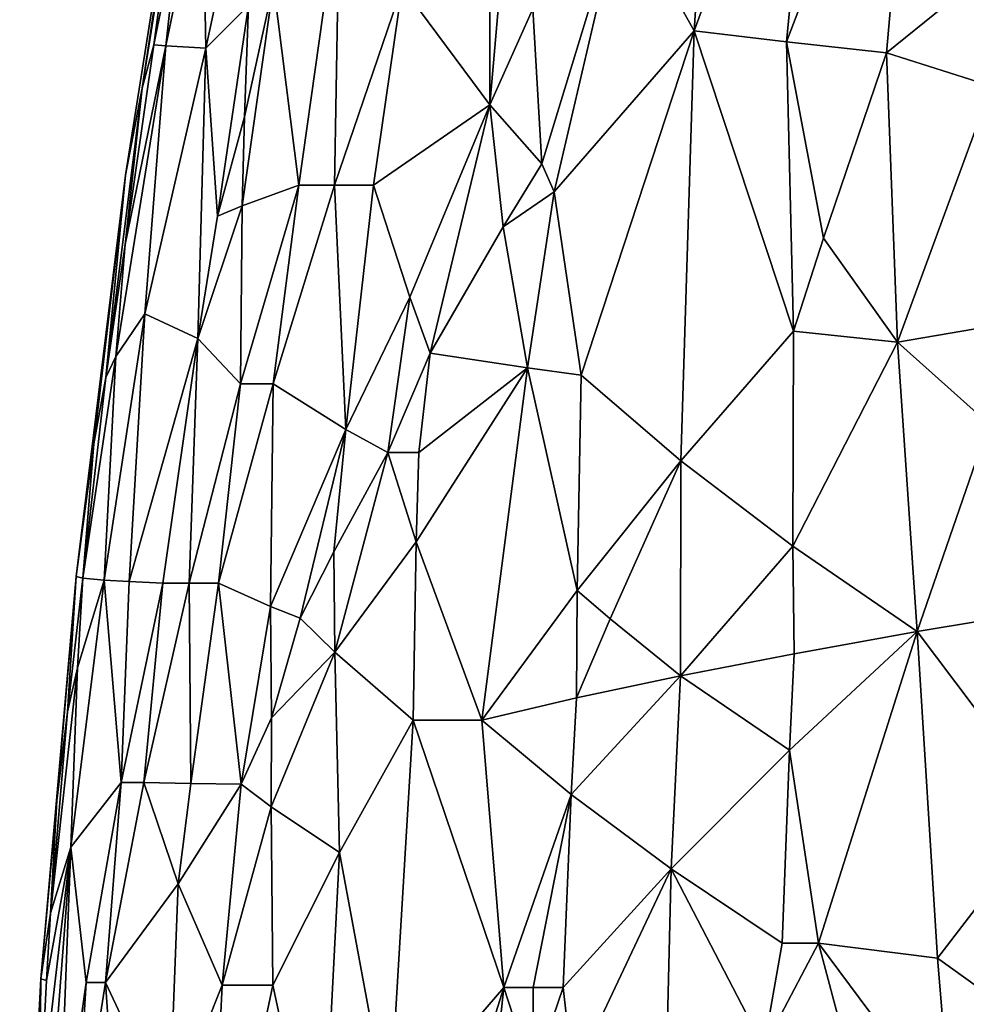
# Model space of a CAD drawing. Extents: x -25 to 25, y -5 to 234.
# Drawn here: x -19 to -17, y 67 to 69 of the extents above; entities that cross this region are included whole.
import ezdxf

# ---------------------------------------------------------------- set-up
doc = ezdxf.new("R2010")
doc.units = 0
doc.header["$MEASUREMENT"] = 0

msp = doc.modelspace()

# ---------------------------------------------------------------- linework, layer by layer
for points in [[(-17.167021, 70.024101, 6.860271), (-17.418154, 69.39399, 6.519058), (-17.229612, 69.058136, 7.143279)], [(-17.167021, 70.024101, -6.860271), (-17.229612, 69.058136, -7.143279), (-17.418154, 69.39399, -6.519058)], [(-17.167021, 70.024101, 6.860271), (-17.229612, 69.058136, 7.143279), (-16.901234, 69.950478, 7.524944)], [(-17.167021, 70.024101, -6.860271), (-16.901234, 69.950478, -7.524944), (-17.229612, 69.058136, -7.143279)], [(-16.99007, 69.029518, 7.706302), (-16.901234, 69.950478, 7.524944), (-17.229612, 69.058136, 7.143279)], [(-16.99007, 69.029518, -7.706302), (-17.229612, 69.058136, -7.143279), (-16.901234, 69.950478, -7.524944)], [(-16.648937, 69.921944, 8.07985), (-16.901234, 69.950478, 7.524944), (-16.99007, 69.029518, 7.706302)], [(-16.648937, 69.921944, -8.07985), (-16.99007, 69.029518, -7.706302), (-16.901234, 69.950478, -7.524944)], [(-16.648937, 69.921944, 8.07985), (-16.99007, 69.029518, 7.706302), (-16.730625, 69.000893, 8.26428)], [(-16.648937, 69.921944, -8.07985), (-16.730625, 69.000893, -8.26428), (-16.99007, 69.029518, -7.706302)], [(-16.434332, 69.240753, 8.759614), (-16.648937, 69.921944, 8.07985), (-16.730625, 69.000893, 8.26428)], [(-16.434332, 69.240753, -8.759614), (-16.730625, 69.000893, -8.26428), (-16.648937, 69.921944, -8.07985)], [(-18.663607, 68.908798, 0.631071), (-18.542549, 69.718987), (-18.706963, 68.682869)], [(-18.663607, 68.908798, -0.631071), (-18.706963, 68.682869), (-18.542549, 69.718987)], [(-18.563551, 69.542526, 0.597992), (-18.542549, 69.718987), (-18.663607, 68.908798, 0.631071)], [(-18.563551, 69.542526, -0.597992), (-18.663607, 68.908798, -0.631071), (-18.542549, 69.718987)], [(-18.506687, 69.477242, 1.695989), (-18.498449, 69.012573, 2.439948), (-18.350555, 69.699669, 2.685055)], [(-18.506687, 69.477242, -1.695989), (-18.350555, 69.699669, -2.685055), (-18.498449, 69.012573, -2.439948)], [(-18.387024, 69.123428, 3.07022), (-18.350555, 69.699669, 2.685055), (-18.498449, 69.012573, 2.439948)], [(-18.387024, 69.123428, -3.07022), (-18.498449, 69.012573, -2.439948), (-18.350555, 69.699669, -2.685055)], [(-18.563551, 69.542526, 0.597992), (-18.663607, 68.908798, 0.631071), (-18.633146, 69.021721, 0.948577)], [(-18.563551, 69.542526, -0.597992), (-18.633146, 69.021721, -0.948577), (-18.663607, 68.908798, -0.631071)], [(-18.563551, 69.542526, 0.597992), (-18.633146, 69.021721, 0.948577), (-18.5637, 69.365967, 1.204621)], [(-18.563551, 69.542526, -0.597992), (-18.5637, 69.365967, -1.204621), (-18.633146, 69.021721, -0.948577)], [(-18.601915, 69.018669, 1.442226), (-18.506687, 69.477242, 1.695989), (-18.5637, 69.365967, 1.204621)], [(-18.601915, 69.018669, 1.442226), (-18.498449, 69.012573, 2.439948), (-18.506687, 69.477242, 1.695989)], [(-18.601915, 69.018669, -1.442226), (-18.5637, 69.365967, -1.204621), (-18.506687, 69.477242, -1.695989)], [(-18.601915, 69.018669, -1.442226), (-18.506687, 69.477242, -1.695989), (-18.498449, 69.012573, -2.439948)], [(-18.322641, 69.178848, 3.386078), (-18.257086, 68.657303, 4.094331), (-18.151407, 69.40564, 4.042876)], [(-18.151407, 69.40564, -4.042876), (-18.257086, 68.657303, -4.094331), (-18.322641, 69.178848, -3.386078)], [(-18.151407, 69.40564, 4.042876), (-18.257086, 68.657303, 4.094331), (-18.164143, 68.657303, 4.488726)], [(-18.151407, 69.40564, -4.042876), (-18.164143, 68.657303, -4.488726), (-18.257086, 68.657303, -4.094331)], [(-18.151407, 69.40564, 4.042876), (-18.164143, 68.657303, 4.488726), (-17.98868, 69.172592, 4.860959)], [(-18.151407, 69.40564, -4.042876), (-17.98868, 69.172592, -4.860959), (-18.164143, 68.657303, -4.488726)], [(-17.625423, 68.712463, 6.256073), (-17.418154, 69.39399, 6.519058), (-17.648844, 69.115372, 6.006171)], [(-17.625423, 68.712463, -6.256073), (-17.648844, 69.115372, -6.006171), (-17.418154, 69.39399, -6.519058)], [(-17.625423, 68.712463, 6.256073), (-17.593735, 68.639801, 6.37469), (-17.418154, 69.39399, 6.519058)], [(-17.593735, 68.639801, -6.37469), (-17.625423, 68.712463, -6.256073), (-17.418154, 69.39399, -6.519058)], [(-17.593735, 68.639801, 6.37469), (-17.229612, 69.058136, 7.143279), (-17.418154, 69.39399, 6.519058)], [(-17.593735, 68.639801, -6.37469), (-17.418154, 69.39399, -6.519058), (-17.229612, 69.058136, -7.143279)], [(-18.633146, 69.021721, 0.948577), (-18.601915, 69.018669, 1.442226), (-18.5637, 69.365967, 1.204621)], [(-18.601915, 69.018669, -1.442226), (-18.633146, 69.021721, -0.948577), (-18.5637, 69.365967, -1.204621)], [(-17.759674, 69.367249, 5.536082), (-17.98868, 69.172592, 4.860959), (-17.760273, 68.865891, 5.791211)], [(-17.759674, 69.367249, -5.536082), (-17.760273, 68.865891, -5.791211), (-17.98868, 69.172592, -4.860959)], [(-17.759674, 69.367249, 5.536082), (-17.760273, 68.865891, 5.791211), (-17.72444, 69.28331, 5.692764)], [(-17.72444, 69.28331, -5.692764), (-17.760273, 68.865891, -5.791211), (-17.759674, 69.367249, -5.536082)], [(-17.72444, 69.28331, 5.692764), (-17.760273, 68.865891, 5.791211), (-17.648844, 69.115372, 6.006171)], [(-17.72444, 69.28331, -5.692764), (-17.648844, 69.115372, -6.006171), (-17.760273, 68.865891, -5.791211)], [(-16.457855, 68.913963, 8.822631), (-16.434332, 69.240753, 8.759614), (-16.730625, 69.000893, 8.26428)], [(-16.457855, 68.913963, -8.822631), (-16.730625, 69.000893, -8.26428), (-16.434332, 69.240753, -8.759614)], [(-18.404259, 68.603806, 3.412671), (-18.257086, 68.657303, 4.094331), (-18.322641, 69.178848, 3.386078)], [(-18.404259, 68.603806, 3.412671), (-18.322641, 69.178848, 3.386078), (-18.397875, 68.834969, 3.263886)], [(-18.404259, 68.603806, -3.412671), (-18.322641, 69.178848, -3.386078), (-18.257086, 68.657303, -4.094331)], [(-18.404259, 68.603806, -3.412671), (-18.397875, 68.834969, -3.263886), (-18.322641, 69.178848, -3.386078)], [(-18.397875, 68.834969, 3.263886), (-18.322641, 69.178848, 3.386078), (-18.387024, 69.123428, 3.07022)], [(-18.397875, 68.834969, -3.263886), (-18.387024, 69.123428, -3.07022), (-18.322641, 69.178848, -3.386078)], [(-18.164143, 68.657303, 4.488726), (-18.062695, 68.657303, 4.88096), (-17.98868, 69.172592, 4.860959)], [(-18.062695, 68.657303, -4.88096), (-18.164143, 68.657303, -4.488726), (-17.98868, 69.172592, -4.860959)], [(-17.760273, 68.865891, 5.791211), (-17.98868, 69.172592, 4.860959), (-18.062695, 68.657303, 4.88096)], [(-17.760273, 68.865891, -5.791211), (-18.062695, 68.657303, -4.88096), (-17.98868, 69.172592, -4.860959)], [(-18.467817, 68.577057, 3.072562), (-18.387024, 69.123428, 3.07022), (-18.498449, 69.012573, 2.439948)], [(-18.467817, 68.577057, -3.072562), (-18.498449, 69.012573, -2.439948), (-18.387024, 69.123428, -3.07022)], [(-18.467817, 68.577057, 3.072562), (-18.397875, 68.834969, 3.263886), (-18.387024, 69.123428, 3.07022)], [(-18.467817, 68.577057, -3.072562), (-18.387024, 69.123428, -3.07022), (-18.397875, 68.834969, -3.263886)], [(-17.760273, 68.865891, 5.791211), (-17.625423, 68.712463, 6.256073), (-17.648844, 69.115372, 6.006171)], [(-17.625423, 68.712463, -6.256073), (-17.760273, 68.865891, -5.791211), (-17.648844, 69.115372, -6.006171)], [(-17.523203, 68.163841, 6.74197), (-17.229612, 69.058136, 7.143279), (-17.593735, 68.639801, 6.37469)], [(-17.523203, 68.163841, -6.74197), (-17.593735, 68.639801, -6.37469), (-17.229612, 69.058136, -7.143279)], [(-17.523203, 68.163841, 6.74197), (-17.264421, 67.941963, 7.446541), (-17.229612, 69.058136, 7.143279)], [(-17.264421, 67.941963, -7.446541), (-17.523203, 68.163841, -6.74197), (-17.229612, 69.058136, -7.143279)], [(-17.264421, 67.941963, 7.446541), (-16.971943, 68.278481, 7.995752), (-17.229612, 69.058136, 7.143279)], [(-16.971943, 68.278481, -7.995752), (-17.264421, 67.941963, -7.446541), (-17.229612, 69.058136, -7.143279)], [(-16.971943, 68.278481, 7.995752), (-16.99007, 69.029518, 7.706302), (-17.229612, 69.058136, 7.143279)], [(-16.971943, 68.278481, -7.995752), (-17.229612, 69.058136, -7.143279), (-16.99007, 69.029518, -7.706302)], [(-18.731764, 68.212807, 1.187475), (-18.656563, 68.323303, 1.9227), (-18.601915, 69.018669, 1.442226)], [(-18.731764, 68.212807, 1.187475), (-18.601915, 69.018669, 1.442226), (-18.707493, 68.503105, 0.952362)], [(-18.731764, 68.212807, -1.187475), (-18.707493, 68.503105, -0.952362), (-18.601915, 69.018669, -1.442226)], [(-18.731764, 68.212807, -1.187475), (-18.601915, 69.018669, -1.442226), (-18.656563, 68.323303, -1.9227)], [(-18.707493, 68.503105, 0.952362), (-18.633146, 69.021721, 0.948577), (-18.663607, 68.908798, 0.631071)], [(-18.707493, 68.503105, 0.952362), (-18.601915, 69.018669, 1.442226), (-18.633146, 69.021721, 0.948577)], [(-18.707493, 68.503105, -0.952362), (-18.663607, 68.908798, -0.631071), (-18.633146, 69.021721, -0.948577)], [(-18.707493, 68.503105, -0.952362), (-18.633146, 69.021721, -0.948577), (-18.601915, 69.018669, -1.442226)], [(-18.601915, 69.018669, 1.442226), (-18.656563, 68.323303, 1.9227), (-18.498449, 69.012573, 2.439948)], [(-18.601915, 69.018669, -1.442226), (-18.498449, 69.012573, -2.439948), (-18.656563, 68.323303, -1.9227)], [(-18.518658, 68.259567, 3.02127), (-18.498449, 69.012573, 2.439948), (-18.656563, 68.323303, 1.9227)], [(-18.518658, 68.259567, -3.02127), (-18.656563, 68.323303, -1.9227), (-18.498449, 69.012573, -2.439948)], [(-18.518658, 68.259567, 3.02127), (-18.467817, 68.577057, 3.072562), (-18.498449, 69.012573, 2.439948)], [(-18.518658, 68.259567, -3.02127), (-18.498449, 69.012573, -2.439948), (-18.467817, 68.577057, -3.072562)], [(-16.893797, 68.519379, 8.086699), (-16.730625, 69.000893, 8.26428), (-16.99007, 69.029518, 7.706302)], [(-16.971943, 68.278481, 7.995752), (-16.893797, 68.519379, 8.086699), (-16.99007, 69.029518, 7.706302)], [(-16.893797, 68.519379, -8.086699), (-16.99007, 69.029518, -7.706302), (-16.730625, 69.000893, -8.26428)], [(-16.971943, 68.278481, -7.995752), (-16.99007, 69.029518, -7.706302), (-16.893797, 68.519379, -8.086699)], [(-16.893797, 68.519379, 8.086699), (-16.701656, 68.249825, 8.553923), (-16.730625, 69.000893, 8.26428)], [(-16.701656, 68.249825, -8.553923), (-16.893797, 68.519379, -8.086699), (-16.730625, 69.000893, -8.26428)], [(-16.457855, 68.913963, 8.822631), (-16.730625, 69.000893, 8.26428), (-16.701656, 68.249825, 8.553923)], [(-16.457855, 68.913963, -8.822631), (-16.701656, 68.249825, -8.553923), (-16.730625, 69.000893, -8.26428)], [(-18.758179, 68.157555, 0.822531), (-18.707493, 68.503105, 0.952362), (-18.663607, 68.908798, 0.631071)], [(-18.758179, 68.157555, 0.822531), (-18.663607, 68.908798, 0.631071), (-18.706963, 68.682869)], [(-18.758179, 68.157555, -0.822531), (-18.706963, 68.682869), (-18.663607, 68.908798, -0.631071)], [(-18.758179, 68.157555, -0.822531), (-18.663607, 68.908798, -0.631071), (-18.707493, 68.503105, -0.952362)], [(-16.457855, 68.913963, 8.822631), (-16.701656, 68.249825, 8.553923), (-16.367485, 68.307137, 9.162275)], [(-16.457855, 68.913963, -8.822631), (-16.367485, 68.307137, -9.162275), (-16.701656, 68.249825, -8.553923)], [(-17.760273, 68.865891, 5.791211), (-18.062695, 68.657303, 4.88096), (-17.968555, 68.36657, 5.355873)], [(-17.760273, 68.865891, -5.791211), (-17.968555, 68.36657, -5.355873), (-18.062695, 68.657303, -4.88096)], [(-17.760273, 68.865891, 5.791211), (-17.968555, 68.36657, 5.355873), (-17.915434, 68.221161, 5.593491)], [(-17.760273, 68.865891, -5.791211), (-17.915434, 68.221161, -5.593491), (-17.968555, 68.36657, -5.355873)], [(-17.725912, 68.548737, 6.036381), (-17.760273, 68.865891, 5.791211), (-17.915434, 68.221161, 5.593491)], [(-17.725912, 68.548737, -6.036381), (-17.915434, 68.221161, -5.593491), (-17.760273, 68.865891, -5.791211)], [(-17.725912, 68.548737, 6.036381), (-17.625423, 68.712463, 6.256073), (-17.760273, 68.865891, 5.791211)], [(-17.625423, 68.712463, -6.256073), (-17.725912, 68.548737, -6.036381), (-17.760273, 68.865891, -5.791211)], [(-18.467817, 68.577057, 3.072562), (-18.404259, 68.603806, 3.412671), (-18.397875, 68.834969, 3.263886)], [(-18.404259, 68.603806, -3.412671), (-18.467817, 68.577057, -3.072562), (-18.397875, 68.834969, -3.263886)], [(-17.725912, 68.548737, 6.036381), (-17.593735, 68.639801, 6.37469), (-17.625423, 68.712463, 6.256073)], [(-17.593735, 68.639801, -6.37469), (-17.725912, 68.548737, -6.036381), (-17.625423, 68.712463, -6.256073)], [(-18.788847, 67.985596, 0.54752), (-18.706963, 68.682869), (-18.835049, 67.641632)], [(-18.788847, 67.985596, -0.54752), (-18.835049, 67.641632), (-18.706963, 68.682869)], [(-18.788847, 67.985596, 0.54752), (-18.758179, 68.157555, 0.822531), (-18.706963, 68.682869)], [(-18.758179, 68.157555, -0.822531), (-18.788847, 67.985596, -0.54752), (-18.706963, 68.682869)], [(-18.40786, 68.141235, 3.711014), (-18.323099, 68.141235, 4.109135), (-18.257086, 68.657303, 4.094331)], [(-18.404259, 68.603806, 3.412671), (-18.40786, 68.141235, 3.711014), (-18.257086, 68.657303, 4.094331)], [(-18.323099, 68.141235, -4.109135), (-18.40786, 68.141235, -3.711014), (-18.257086, 68.657303, -4.094331)], [(-18.404259, 68.603806, -3.412671), (-18.257086, 68.657303, -4.094331), (-18.40786, 68.141235, -3.711014)], [(-18.323099, 68.141235, 4.109135), (-18.164143, 68.657303, 4.488726), (-18.257086, 68.657303, 4.094331)], [(-18.13447, 68.022552, 4.929314), (-18.164143, 68.657303, 4.488726), (-18.323099, 68.141235, 4.109135)], [(-18.323099, 68.141235, -4.109135), (-18.257086, 68.657303, -4.094331), (-18.164143, 68.657303, -4.488726)], [(-18.13447, 68.022552, -4.929314), (-18.323099, 68.141235, -4.109135), (-18.164143, 68.657303, -4.488726)], [(-18.13447, 68.022552, 4.929314), (-18.062695, 68.657303, 4.88096), (-18.164143, 68.657303, 4.488726)], [(-18.13447, 68.022552, -4.929314), (-18.164143, 68.657303, -4.488726), (-18.062695, 68.657303, -4.88096)], [(-18.13447, 68.022552, 4.929314), (-17.968555, 68.36657, 5.355873), (-18.062695, 68.657303, 4.88096)], [(-17.968555, 68.36657, -5.355873), (-18.13447, 68.022552, -4.929314), (-18.062695, 68.657303, -4.88096)], [(-17.66284, 68.182945, 6.360215), (-17.593735, 68.639801, 6.37469), (-17.725912, 68.548737, 6.036381)], [(-17.66284, 68.182945, -6.360215), (-17.725912, 68.548737, -6.036381), (-17.593735, 68.639801, -6.37469)], [(-17.66284, 68.182945, 6.360215), (-17.523203, 68.163841, 6.74197), (-17.593735, 68.639801, 6.37469)], [(-17.523203, 68.163841, -6.74197), (-17.66284, 68.182945, -6.360215), (-17.593735, 68.639801, -6.37469)], [(-18.518658, 68.259567, 3.02127), (-18.404259, 68.603806, 3.412671), (-18.467817, 68.577057, 3.072562)], [(-18.518658, 68.259567, 3.02127), (-18.40786, 68.141235, 3.711014), (-18.404259, 68.603806, 3.412671)], [(-18.404259, 68.603806, -3.412671), (-18.40786, 68.141235, -3.711014), (-18.518658, 68.259567, -3.02127)], [(-18.404259, 68.603806, -3.412671), (-18.518658, 68.259567, -3.02127), (-18.467817, 68.577057, -3.072562)], [(-17.66284, 68.182945, 6.360215), (-17.725912, 68.548737, 6.036381), (-17.915434, 68.221161, 5.593491)], [(-17.66284, 68.182945, -6.360215), (-17.915434, 68.221161, -5.593491), (-17.725912, 68.548737, -6.036381)], [(-18.758179, 68.157555, 0.822531), (-18.731764, 68.212807, 1.187475), (-18.707493, 68.503105, 0.952362)], [(-18.731764, 68.212807, -1.187475), (-18.758179, 68.157555, -0.822531), (-18.707493, 68.503105, -0.952362)], [(-16.971943, 68.278481, 7.995752), (-16.701656, 68.249825, 8.553923), (-16.893797, 68.519379, 8.086699)], [(-16.701656, 68.249825, -8.553923), (-16.971943, 68.278481, -7.995752), (-16.893797, 68.519379, -8.086699)], [(-18.13447, 68.022552, 4.929314), (-18.025166, 67.963203, 5.339671), (-17.968555, 68.36657, 5.355873)], [(-18.025166, 67.963203, -5.339671), (-18.13447, 68.022552, -4.929314), (-17.968555, 68.36657, -5.355873)], [(-18.025166, 67.963203, 5.339671), (-17.915434, 68.221161, 5.593491), (-17.968555, 68.36657, 5.355873)], [(-18.025166, 67.963203, -5.339671), (-17.968555, 68.36657, -5.355873), (-17.915434, 68.221161, -5.593491)], [(-18.697092, 67.628151, 2.287182), (-18.656563, 68.323303, 1.9227), (-18.762569, 67.631996, 1.662301)], [(-18.731764, 68.212807, 1.187475), (-18.762569, 67.631996, 1.662301), (-18.656563, 68.323303, 1.9227)], [(-18.731764, 68.212807, -1.187475), (-18.656563, 68.323303, -1.9227), (-18.762569, 67.631996, -1.662301)], [(-18.697092, 67.628151, -2.287182), (-18.762569, 67.631996, -1.662301), (-18.656563, 68.323303, -1.9227)], [(-18.697092, 67.628151, 2.287182), (-18.518658, 68.259567, 3.02127), (-18.656563, 68.323303, 1.9227)], [(-18.518658, 68.259567, -3.02127), (-18.697092, 67.628151, -2.287182), (-18.656563, 68.323303, -1.9227)], [(-16.701656, 68.249825, 8.553923), (-16.464773, 68.037514, 9.055483), (-16.367485, 68.307137, 9.162275)], [(-16.464773, 68.037514, -9.055483), (-16.701656, 68.249825, -8.553923), (-16.367485, 68.307137, -9.162275)], [(-16.973488, 67.720062, 8.145232), (-16.971943, 68.278481, 7.995752), (-17.264421, 67.941963, 7.446541)], [(-16.973488, 67.720062, -8.145232), (-17.264421, 67.941963, -7.446541), (-16.971943, 68.278481, -7.995752)], [(-16.973488, 67.720062, 8.145232), (-16.701656, 68.249825, 8.553923), (-16.971943, 68.278481, 7.995752)], [(-16.973488, 67.720062, -8.145232), (-16.971943, 68.278481, -7.995752), (-16.701656, 68.249825, -8.553923)], [(-18.697092, 67.628151, 2.287182), (-18.609735, 67.624313, 2.916394), (-18.518658, 68.259567, 3.02127)], [(-18.518658, 68.259567, -3.02127), (-18.609735, 67.624313, -2.916394), (-18.697092, 67.628151, -2.287182)], [(-18.518658, 68.259567, 3.02127), (-18.609735, 67.624313, 2.916394), (-18.541842, 67.624313, 3.320797)], [(-18.518658, 68.259567, -3.02127), (-18.541842, 67.624313, -3.320797), (-18.609735, 67.624313, -2.916394)], [(-18.518658, 68.259567, 3.02127), (-18.541842, 67.624313, 3.320797), (-18.40786, 68.141235, 3.711014)], [(-18.518658, 68.259567, -3.02127), (-18.40786, 68.141235, -3.711014), (-18.541842, 67.624313, -3.320797)], [(-16.973488, 67.720062, 8.145232), (-16.65056, 67.498154, 8.835957), (-16.701656, 68.249825, 8.553923)], [(-16.973488, 67.720062, -8.145232), (-16.701656, 68.249825, -8.553923), (-16.65056, 67.498154, -8.835957)], [(-16.701656, 68.249825, 8.553923), (-16.65056, 67.498154, 8.835957), (-16.464773, 68.037514, 9.055483)], [(-16.464773, 68.037514, -9.055483), (-16.65056, 67.498154, -8.835957), (-16.701656, 68.249825, -8.553923)], [(-18.025166, 67.963203, 5.339671), (-17.945131, 67.963203, 5.602764), (-17.915434, 68.221161, 5.593491)], [(-17.945131, 67.963203, -5.602764), (-18.025166, 67.963203, -5.339671), (-17.915434, 68.221161, -5.593491)], [(-17.66284, 68.182945, 6.360215), (-17.915434, 68.221161, 5.593491), (-17.945131, 67.963203, 5.602764)], [(-17.66284, 68.182945, -6.360215), (-17.945131, 67.963203, -5.602764), (-17.915434, 68.221161, -5.593491)], [(-18.817474, 67.63681, 0.825131), (-18.762569, 67.631996, 1.662301), (-18.731764, 68.212807, 1.187475)], [(-18.817474, 67.63681, 0.825131), (-18.731764, 68.212807, 1.187475), (-18.758179, 68.157555, 0.822531)], [(-18.817474, 67.63681, -0.825131), (-18.758179, 68.157555, -0.822531), (-18.731764, 68.212807, -1.187475)], [(-18.817474, 67.63681, -0.825131), (-18.731764, 68.212807, -1.187475), (-18.762569, 67.631996, -1.662301)], [(-17.66284, 68.182945, 6.360215), (-17.945131, 67.963203, 5.602764), (-17.951927, 67.731743, 5.667875)], [(-17.66284, 68.182945, 6.360215), (-17.951927, 67.731743, 5.667875), (-17.781023, 67.268829, 6.323434)], [(-17.66284, 68.182945, -6.360215), (-17.781023, 67.268829, -6.323434), (-17.951927, 67.731743, -5.667875)], [(-17.66284, 68.182945, -6.360215), (-17.951927, 67.731743, -5.667875), (-17.945131, 67.963203, -5.602764)], [(-17.53421, 67.605392, 6.888648), (-17.66284, 68.182945, 6.360215), (-17.781023, 67.268829, 6.323434)], [(-17.53421, 67.605392, -6.888648), (-17.781023, 67.268829, -6.323434), (-17.66284, 68.182945, -6.360215)], [(-17.53421, 67.605392, 6.888648), (-17.523203, 68.163841, 6.74197), (-17.66284, 68.182945, 6.360215)], [(-17.53421, 67.605392, -6.888648), (-17.66284, 68.182945, -6.360215), (-17.523203, 68.163841, -6.74197)], [(-18.817474, 67.63681, 0.825131), (-18.758179, 68.157555, 0.822531), (-18.788847, 67.985596, 0.54752)], [(-18.817474, 67.63681, -0.825131), (-18.788847, 67.985596, -0.54752), (-18.758179, 68.157555, -0.822531)], [(-18.541842, 67.624313, 3.320797), (-18.465366, 67.624313, 3.722608), (-18.40786, 68.141235, 3.711014)], [(-18.465366, 67.624313, -3.722608), (-18.541842, 67.624313, -3.320797), (-18.40786, 68.141235, -3.711014)], [(-18.465366, 67.624313, 3.722608), (-18.323099, 68.141235, 4.109135), (-18.40786, 68.141235, 3.711014)], [(-18.329929, 67.563393, 4.367983), (-18.323099, 68.141235, 4.109135), (-18.465366, 67.624313, 3.722608)], [(-18.465366, 67.624313, -3.722608), (-18.40786, 68.141235, -3.711014), (-18.323099, 68.141235, -4.109135)], [(-18.329929, 67.563393, -4.367983), (-18.465366, 67.624313, -3.722608), (-18.323099, 68.141235, -4.109135)], [(-18.329929, 67.563393, 4.367983), (-18.13447, 68.022552, 4.929314), (-18.323099, 68.141235, 4.109135)], [(-18.13447, 68.022552, -4.929314), (-18.329929, 67.563393, -4.367983), (-18.323099, 68.141235, -4.109135)], [(-17.53421, 67.605392, 6.888648), (-17.264421, 67.941963, 7.446541), (-17.523203, 68.163841, 6.74197)], [(-17.53421, 67.605392, -6.888648), (-17.523203, 68.163841, -6.74197), (-17.264421, 67.941963, -7.446541)], [(-18.329929, 67.563393, 4.367983), (-18.253111, 67.532936, 4.691135), (-18.13447, 68.022552, 4.929314)], [(-18.253111, 67.532936, -4.691135), (-18.329929, 67.563393, -4.367983), (-18.13447, 68.022552, -4.929314)], [(-18.253111, 67.532936, 4.691135), (-18.165363, 67.705048, 4.952228), (-18.13447, 68.022552, 4.929314)], [(-18.165363, 67.705048, -4.952228), (-18.253111, 67.532936, -4.691135), (-18.13447, 68.022552, -4.929314)], [(-18.165363, 67.705048, 4.952228), (-18.025166, 67.963203, 5.339671), (-18.13447, 68.022552, 4.929314)], [(-18.025166, 67.963203, -5.339671), (-18.165363, 67.705048, -4.952228), (-18.13447, 68.022552, -4.929314)], [(-16.306658, 67.555489, 9.443995), (-16.464773, 68.037514, 9.055483), (-16.65056, 67.498154, 8.835957)], [(-16.306658, 67.555489, -9.443995), (-16.65056, 67.498154, -8.835957), (-16.464773, 68.037514, -9.055483)], [(-18.817474, 67.63681, 0.825131), (-18.788847, 67.985596, 0.54752), (-18.835049, 67.641632)], [(-18.817474, 67.63681, -0.825131), (-18.835049, 67.641632), (-18.788847, 67.985596, -0.54752)], [(-18.163532, 67.444901, 5.059768), (-18.025166, 67.963203, 5.339671), (-18.165363, 67.705048, 4.952228)], [(-18.163532, 67.444901, -5.059768), (-18.165363, 67.705048, -4.952228), (-18.025166, 67.963203, -5.339671)], [(-18.163532, 67.444901, 5.059768), (-17.951927, 67.731743, 5.667875), (-18.025166, 67.963203, 5.339671)], [(-17.951927, 67.731743, -5.667875), (-18.163532, 67.444901, -5.059768), (-18.025166, 67.963203, -5.339671)], [(-18.025166, 67.963203, 5.339671), (-17.951927, 67.731743, 5.667875), (-17.945131, 67.963203, 5.602764)], [(-17.951927, 67.731743, -5.667875), (-18.025166, 67.963203, -5.339671), (-17.945131, 67.963203, -5.602764)], [(-17.53421, 67.605392, 6.888648), (-17.448128, 67.531425, 7.124004), (-17.264421, 67.941963, 7.446541)], [(-17.448128, 67.531425, -7.124004), (-17.53421, 67.605392, -6.888648), (-17.264421, 67.941963, -7.446541)], [(-17.448128, 67.531425, 7.124004), (-17.265249, 67.383492, 7.592918), (-17.264421, 67.941963, 7.446541)], [(-17.448128, 67.531425, -7.124004), (-17.264421, 67.941963, -7.446541), (-17.265249, 67.383492, -7.592918)], [(-16.973488, 67.720062, 8.145232), (-17.264421, 67.941963, 7.446541), (-17.265249, 67.383492, 7.592918)], [(-16.973488, 67.720062, -8.145232), (-17.265249, 67.383492, -7.592918), (-17.264421, 67.941963, -7.446541)], [(-18.163532, 67.444901, 5.059768), (-17.959597, 67.268829, 5.79685), (-17.951927, 67.731743, 5.667875)], [(-17.951927, 67.731743, -5.667875), (-17.959597, 67.268829, -5.79685), (-18.163532, 67.444901, -5.059768)], [(-17.951927, 67.731743, 5.667875), (-17.959597, 67.268829, 5.79685), (-17.781023, 67.268829, 6.323434)], [(-17.951927, 67.731743, -5.667875), (-17.781023, 67.268829, -6.323434), (-17.959597, 67.268829, -5.79685)], [(-16.970188, 67.440826, 8.218455), (-16.973488, 67.720062, 8.145232), (-17.265249, 67.383492, 7.592918)], [(-16.970188, 67.440826, -8.218455), (-17.265249, 67.383492, -7.592918), (-16.973488, 67.720062, -8.145232)], [(-16.970188, 67.440826, 8.218455), (-16.65056, 67.498154, 8.835957), (-16.973488, 67.720062, 8.145232)], [(-16.970188, 67.440826, -8.218455), (-16.973488, 67.720062, -8.145232), (-16.65056, 67.498154, -8.835957)], [(-18.253111, 67.532936, 4.691135), (-18.163532, 67.444901, 5.059768), (-18.165363, 67.705048, 4.952228)], [(-18.163532, 67.444901, -5.059768), (-18.253111, 67.532936, -4.691135), (-18.165363, 67.705048, -4.952228)], [(-18.885035, 67.058907, 0.461283), (-18.835049, 67.641632), (-18.926651, 66.596558)], [(-18.885035, 67.058907, -0.461283), (-18.926651, 66.596558), (-18.835049, 67.641632)], [(-18.885035, 67.058907, 0.461283), (-18.857248, 67.290176, 0.692711), (-18.835049, 67.641632)], [(-18.885035, 67.058907, -0.461283), (-18.835049, 67.641632), (-18.857248, 67.290176, -0.692711)], [(-18.857248, 67.290176, 0.692711), (-18.817474, 67.63681, 0.825131), (-18.835049, 67.641632)], [(-18.857248, 67.290176, -0.692711), (-18.835049, 67.641632), (-18.817474, 67.63681, -0.825131)], [(-18.857248, 67.290176, 0.692711), (-18.831791, 67.404106, 1.014637), (-18.817474, 67.63681, 0.825131)], [(-18.831791, 67.404106, -1.014637), (-18.857248, 67.290176, -0.692711), (-18.817474, 67.63681, -0.825131)], [(-18.849054, 66.938789, 1.396401), (-18.718239, 67.106445, 2.51588), (-18.762569, 67.631996, 1.662301)], [(-18.831791, 67.404106, 1.014637), (-18.849054, 66.938789, 1.396401), (-18.762569, 67.631996, 1.662301)], [(-18.718239, 67.106445, -2.51588), (-18.849054, 66.938789, -1.396401), (-18.762569, 67.631996, -1.662301)], [(-18.831791, 67.404106, -1.014637), (-18.762569, 67.631996, -1.662301), (-18.849054, 66.938789, -1.396401)], [(-18.831791, 67.404106, 1.014637), (-18.762569, 67.631996, 1.662301), (-18.817474, 67.63681, 0.825131)], [(-18.831791, 67.404106, -1.014637), (-18.817474, 67.63681, -0.825131), (-18.762569, 67.631996, -1.662301)], [(-18.697092, 67.628151, 2.287182), (-18.762569, 67.631996, 1.662301), (-18.718239, 67.106445, 2.51588)], [(-18.697092, 67.628151, -2.287182), (-18.718239, 67.106445, -2.51588), (-18.762569, 67.631996, -1.662301)], [(-18.697092, 67.628151, 2.287182), (-18.718239, 67.106445, 2.51588), (-18.609735, 67.624313, 2.916394)], [(-18.697092, 67.628151, -2.287182), (-18.609735, 67.624313, -2.916394), (-18.718239, 67.106445, -2.51588)], [(-18.718239, 67.106445, 2.51588), (-18.658829, 67.106445, 2.924087), (-18.609735, 67.624313, 2.916394)], [(-18.658829, 67.106445, -2.924087), (-18.718239, 67.106445, -2.51588), (-18.609735, 67.624313, -2.916394)], [(-18.658829, 67.106445, 2.924087), (-18.541842, 67.624313, 3.320797), (-18.609735, 67.624313, 2.916394)], [(-18.537546, 67.1036, 3.615369), (-18.541842, 67.624313, 3.320797), (-18.658829, 67.106445, 2.924087)], [(-18.658829, 67.106445, -2.924087), (-18.609735, 67.624313, -2.916394), (-18.541842, 67.624313, -3.320797)], [(-18.537546, 67.1036, -3.615369), (-18.658829, 67.106445, -2.924087), (-18.541842, 67.624313, -3.320797)], [(-18.537546, 67.1036, 3.615369), (-18.465366, 67.624313, 3.722608), (-18.541842, 67.624313, 3.320797)], [(-18.537546, 67.1036, -3.615369), (-18.541842, 67.624313, -3.320797), (-18.465366, 67.624313, -3.722608)], [(-18.537546, 67.1036, 3.615369), (-18.406591, 67.10218, 4.232446), (-18.465366, 67.624313, 3.722608)], [(-18.406591, 67.10218, -4.232446), (-18.537546, 67.1036, -3.615369), (-18.465366, 67.624313, -3.722608)], [(-18.406591, 67.10218, 4.232446), (-18.329929, 67.563393, 4.367983), (-18.465366, 67.624313, 3.722608)], [(-18.406591, 67.10218, -4.232446), (-18.465366, 67.624313, -3.722608), (-18.329929, 67.563393, -4.367983)], [(-17.535553, 67.326164, 6.960771), (-17.53421, 67.605392, 6.888648), (-17.781023, 67.268829, 6.323434)], [(-17.535553, 67.326164, -6.960771), (-17.781023, 67.268829, -6.323434), (-17.53421, 67.605392, -6.888648)], [(-17.535553, 67.326164, 6.960771), (-17.448128, 67.531425, 7.124004), (-17.53421, 67.605392, 6.888648)], [(-17.535553, 67.326164, -6.960771), (-17.53421, 67.605392, -6.888648), (-17.448128, 67.531425, -7.124004)], [(-18.406591, 67.10218, 4.232446), (-18.327772, 67.274467, 4.497067), (-18.329929, 67.563393, 4.367983)], [(-18.327772, 67.274467, -4.497067), (-18.406591, 67.10218, -4.232446), (-18.329929, 67.563393, -4.367983)], [(-18.327772, 67.274467, 4.497067), (-18.253111, 67.532936, 4.691135), (-18.329929, 67.563393, 4.367983)], [(-18.327772, 67.274467, -4.497067), (-18.329929, 67.563393, -4.367983), (-18.253111, 67.532936, -4.691135)], [(-16.301918, 67.035294, 9.548863), (-16.306658, 67.555489, 9.443995), (-16.65056, 67.498154, 8.835957)], [(-16.301918, 67.035294, -9.548863), (-16.65056, 67.498154, -8.835957), (-16.306658, 67.555489, -9.443995)], [(-18.327772, 67.274467, 4.497067), (-18.163532, 67.444901, 5.059768), (-18.253111, 67.532936, 4.691135)], [(-18.163532, 67.444901, -5.059768), (-18.327772, 67.274467, -4.497067), (-18.253111, 67.532936, -4.691135)], [(-17.535553, 67.326164, 6.960771), (-17.265249, 67.383492, 7.592918), (-17.448128, 67.531425, 7.124004)], [(-17.535553, 67.326164, -6.960771), (-17.448128, 67.531425, -7.124004), (-17.265249, 67.383492, -7.592918)], [(-16.982609, 67.190269, 8.246975), (-16.65056, 67.498154, 8.835957), (-16.970188, 67.440826, 8.218455)], [(-16.982609, 67.190269, 8.246975), (-16.906816, 66.689339, 8.492715), (-16.65056, 67.498154, 8.835957)], [(-16.982609, 67.190269, -8.246975), (-16.65056, 67.498154, -8.835957), (-16.906816, 66.689339, -8.492715)], [(-16.982609, 67.190269, -8.246975), (-16.970188, 67.440826, -8.218455), (-16.65056, 67.498154, -8.835957)], [(-16.906816, 66.689339, 8.492715), (-16.598402, 66.650436, 9.086607), (-16.65056, 67.498154, 8.835957)], [(-16.598402, 66.650436, -9.086607), (-16.906816, 66.689339, -8.492715), (-16.65056, 67.498154, -8.835957)], [(-16.598402, 66.650436, 9.086607), (-16.301918, 67.035294, 9.548863), (-16.65056, 67.498154, 8.835957)], [(-16.301918, 67.035294, -9.548863), (-16.598402, 66.650436, -9.086607), (-16.65056, 67.498154, -8.835957)], [(-18.328606, 67.043015, 4.579386), (-18.163532, 67.444901, 5.059768), (-18.327772, 67.274467, 4.497067)], [(-18.328606, 67.043015, 4.579386), (-18.151249, 66.924698, 5.273728), (-18.163532, 67.444901, 5.059768)], [(-18.163532, 67.444901, -5.059768), (-18.151249, 66.924698, -5.273728), (-18.328606, 67.043015, -4.579386)], [(-18.163532, 67.444901, -5.059768), (-18.328606, 67.043015, -4.579386), (-18.327772, 67.274467, -4.497067)], [(-18.163532, 67.444901, 5.059768), (-18.151249, 66.924698, 5.273728), (-17.959597, 67.268829, 5.79685)], [(-18.163532, 67.444901, -5.059768), (-17.959597, 67.268829, -5.79685), (-18.151249, 66.924698, -5.273728)], [(-16.982609, 67.190269, 8.246975), (-16.970188, 67.440826, 8.218455), (-17.265249, 67.383492, 7.592918)], [(-16.982609, 67.190269, -8.246975), (-17.265249, 67.383492, -7.592918), (-16.970188, 67.440826, -8.218455)], [(-18.901424, 66.767654, 0.694334), (-18.831791, 67.404106, 1.014637), (-18.857248, 67.290176, 0.692711)], [(-18.901424, 66.767654, 0.694334), (-18.849054, 66.938789, 1.396401), (-18.831791, 67.404106, 1.014637)], [(-18.901424, 66.767654, -0.694334), (-18.857248, 67.290176, -0.692711), (-18.831791, 67.404106, -1.014637)], [(-18.901424, 66.767654, -0.694334), (-18.831791, 67.404106, -1.014637), (-18.849054, 66.938789, -1.396401)], [(-17.54921, 67.07563, 6.987724), (-17.289385, 66.882462, 7.647589), (-17.265249, 67.383492, 7.592918)], [(-17.54921, 67.07563, 6.987724), (-17.265249, 67.383492, 7.592918), (-17.535553, 67.326164, 6.960771)], [(-17.54921, 67.07563, -6.987724), (-17.535553, 67.326164, -6.960771), (-17.265249, 67.383492, -7.592918)], [(-17.54921, 67.07563, -6.987724), (-17.265249, 67.383492, -7.592918), (-17.289385, 66.882462, -7.647589)], [(-16.982609, 67.190269, 8.246975), (-17.265249, 67.383492, 7.592918), (-17.289385, 66.882462, 7.647589)], [(-16.982609, 67.190269, -8.246975), (-17.289385, 66.882462, -7.647589), (-17.265249, 67.383492, -7.592918)], [(-17.54921, 67.07563, 6.987724), (-17.535553, 67.326164, 6.960771), (-17.781023, 67.268829, 6.323434)], [(-17.54921, 67.07563, -6.987724), (-17.781023, 67.268829, -6.323434), (-17.535553, 67.326164, -6.960771)], [(-18.901424, 66.767654, 0.694334), (-18.857248, 67.290176, 0.692711), (-18.885035, 67.058907, 0.461283)], [(-18.901424, 66.767654, -0.694334), (-18.885035, 67.058907, -0.461283), (-18.857248, 67.290176, -0.692711)], [(-18.406591, 67.10218, 4.232446), (-18.328606, 67.043015, 4.579386), (-18.327772, 67.274467, 4.497067)], [(-18.328606, 67.043015, -4.579386), (-18.406591, 67.10218, -4.232446), (-18.327772, 67.274467, -4.497067)], [(-18.021721, 66.229019, 5.858764), (-17.959597, 67.268829, 5.79685), (-18.151249, 66.924698, 5.273728)], [(-18.021721, 66.229019, -5.858764), (-18.151249, 66.924698, -5.273728), (-17.959597, 67.268829, -5.79685)], [(-17.724007, 66.574768, 6.643434), (-17.959597, 67.268829, 5.79685), (-18.021721, 66.229019, 5.858764)], [(-17.724007, 66.574768, -6.643434), (-18.021721, 66.229019, -5.858764), (-17.959597, 67.268829, -5.79685)], [(-17.724007, 66.574768, 6.643434), (-17.781023, 67.268829, 6.323434), (-17.959597, 67.268829, 5.79685)], [(-17.724007, 66.574768, -6.643434), (-17.959597, 67.268829, -5.79685), (-17.781023, 67.268829, -6.323434)], [(-17.54921, 67.07563, 6.987724), (-17.781023, 67.268829, 6.323434), (-17.724007, 66.574768, 6.643434)], [(-17.54921, 67.07563, -6.987724), (-17.724007, 66.574768, -6.643434), (-17.781023, 67.268829, -6.323434)], [(-16.982609, 67.190269, 8.246975), (-17.289385, 66.882462, 7.647589), (-17.0016, 66.689339, 8.301339)], [(-16.982609, 67.190269, -8.246975), (-17.0016, 66.689339, -8.301339), (-17.289385, 66.882462, -7.647589)], [(-16.982609, 67.190269, 8.246975), (-17.0016, 66.689339, 8.301339), (-16.906816, 66.689339, 8.492715)], [(-16.982609, 67.190269, -8.246975), (-16.906816, 66.689339, -8.492715), (-17.0016, 66.689339, -8.301339)], [(-18.849054, 66.938789, 1.396401), (-18.80938, 66.587547, 2.109321), (-18.718239, 67.106445, 2.51588)], [(-18.80938, 66.587547, -2.109321), (-18.849054, 66.938789, -1.396401), (-18.718239, 67.106445, -2.51588)], [(-18.80938, 66.587547, 2.109321), (-18.758598, 66.587547, 2.521305), (-18.718239, 67.106445, 2.51588)], [(-18.758598, 66.587547, -2.521305), (-18.80938, 66.587547, -2.109321), (-18.718239, 67.106445, -2.51588)], [(-18.758598, 66.587547, 2.521305), (-18.658829, 67.106445, 2.924087), (-18.718239, 67.106445, 2.51588)], [(-18.570013, 66.843323, 3.560895), (-18.658829, 67.106445, 2.924087), (-18.758598, 66.587547, 2.521305)], [(-18.758598, 66.587547, -2.521305), (-18.718239, 67.106445, -2.51588), (-18.658829, 67.106445, -2.924087)], [(-18.570013, 66.843323, -3.560895), (-18.758598, 66.587547, -2.521305), (-18.658829, 67.106445, -2.924087)], [(-18.570013, 66.843323, 3.560895), (-18.537546, 67.1036, 3.615369), (-18.658829, 67.106445, 2.924087)], [(-18.570013, 66.843323, -3.560895), (-18.658829, 67.106445, -2.924087), (-18.537546, 67.1036, -3.615369)], [(-18.570013, 66.843323, 3.560895), (-18.406591, 67.10218, 4.232446), (-18.537546, 67.1036, 3.615369)], [(-18.406591, 67.10218, -4.232446), (-18.570013, 66.843323, -3.560895), (-18.537546, 67.1036, -3.615369)], [(-18.570013, 66.843323, 3.560895), (-18.455748, 66.580292, 4.200774), (-18.406591, 67.10218, 4.232446)], [(-18.406591, 67.10218, -4.232446), (-18.455748, 66.580292, -4.200774), (-18.570013, 66.843323, -3.560895)], [(-18.406591, 67.10218, 4.232446), (-18.455748, 66.580292, 4.200774), (-18.328606, 67.043015, 4.579386)], [(-18.328606, 67.043015, -4.579386), (-18.455748, 66.580292, -4.200774), (-18.406591, 67.10218, -4.232446)], [(-17.54921, 67.07563, 6.987724), (-17.724007, 66.574768, 6.643434), (-17.648186, 66.574768, 6.842304)], [(-17.54921, 67.07563, -6.987724), (-17.648186, 66.574768, -6.842304), (-17.724007, 66.574768, -6.643434)], [(-17.54921, 67.07563, 6.987724), (-17.648186, 66.574768, 6.842304), (-17.570505, 66.574768, 7.039388)], [(-17.54921, 67.07563, -6.987724), (-17.570505, 66.574768, -7.039388), (-17.648186, 66.574768, -6.842304)], [(-17.54921, 67.07563, 6.987724), (-17.570505, 66.574768, 7.039388), (-17.289385, 66.882462, 7.647589)], [(-17.54921, 67.07563, -6.987724), (-17.289385, 66.882462, -7.647589), (-17.570505, 66.574768, -7.039388)], [(-18.901424, 66.767654, 0.694334), (-18.885035, 67.058907, 0.461283), (-18.926651, 66.596558)], [(-18.901424, 66.767654, -0.694334), (-18.926651, 66.596558), (-18.885035, 67.058907, -0.461283)], [(-18.328606, 67.043015, 4.579386), (-18.455748, 66.580292, 4.200774), (-18.323847, 66.580292, 4.743176)], [(-18.328606, 67.043015, -4.579386), (-18.323847, 66.580292, -4.743176), (-18.455748, 66.580292, -4.200774)], [(-18.328606, 67.043015, 4.579386), (-18.323847, 66.580292, 4.743176), (-18.151249, 66.924698, 5.273728)], [(-18.328606, 67.043015, -4.579386), (-18.151249, 66.924698, -5.273728), (-18.323847, 66.580292, -4.743176)], [(-16.248047, 66.399773, 9.732241), (-16.301918, 67.035294, 9.548863), (-16.598402, 66.650436, 9.086607)], [(-16.248047, 66.399773, -9.732241), (-16.598402, 66.650436, -9.086607), (-16.301918, 67.035294, -9.548863)], [(-18.930277, 66.243813, 0.848355), (-18.915894, 66.067543, 1.278044), (-18.849054, 66.938789, 1.396401)], [(-18.91221, 66.592979, 0.745606), (-18.930277, 66.243813, 0.848355), (-18.849054, 66.938789, 1.396401)], [(-18.915894, 66.067543, -1.278044), (-18.930277, 66.243813, -0.848355), (-18.849054, 66.938789, -1.396401)], [(-18.91221, 66.592979, -0.745606), (-18.849054, 66.938789, -1.396401), (-18.930277, 66.243813, -0.848355)], [(-18.915894, 66.067543, 1.278044), (-18.88291, 66.067543, 1.697088), (-18.849054, 66.938789, 1.396401)], [(-18.88291, 66.067543, -1.697088), (-18.915894, 66.067543, -1.278044), (-18.849054, 66.938789, -1.396401)], [(-18.91221, 66.592979, 0.745606), (-18.849054, 66.938789, 1.396401), (-18.901424, 66.767654, 0.694334)], [(-18.91221, 66.592979, -0.745606), (-18.901424, 66.767654, -0.694334), (-18.849054, 66.938789, -1.396401)], [(-18.88291, 66.067543, 1.697088), (-18.80938, 66.587547, 2.109321), (-18.849054, 66.938789, 1.396401)], [(-18.88291, 66.067543, -1.697088), (-18.849054, 66.938789, -1.396401), (-18.80938, 66.587547, -2.109321)], [(-18.198444, 65.999847, 5.328457), (-18.151249, 66.924698, 5.273728), (-18.323847, 66.580292, 4.743176)], [(-18.198444, 65.999847, -5.328457), (-18.323847, 66.580292, -4.743176), (-18.151249, 66.924698, -5.273728)], [(-18.198444, 65.999847, 5.328457), (-18.021721, 66.229019, 5.858764), (-18.151249, 66.924698, 5.273728)], [(-18.021721, 66.229019, -5.858764), (-18.198444, 65.999847, -5.328457), (-18.151249, 66.924698, -5.273728)], [(-17.544039, 66.343575, 7.145298), (-17.289385, 66.882462, 7.647589), (-17.570505, 66.574768, 7.039388)], [(-17.544039, 66.343575, -7.145298), (-17.570505, 66.574768, -7.039388), (-17.289385, 66.882462, -7.647589)], [(-17.544039, 66.343575, 7.145298), (-17.314016, 65.881569, 7.747021), (-17.289385, 66.882462, 7.647589)], [(-17.544039, 66.343575, -7.145298), (-17.289385, 66.882462, -7.647589), (-17.314016, 65.881569, -7.747021)], [(-17.289385, 66.882462, 7.647589), (-17.314016, 65.881569, 7.747021), (-17.048634, 66.419922, 8.246874)], [(-17.048634, 66.419922, -8.246874), (-17.314016, 65.881569, -7.747021), (-17.289385, 66.882462, -7.647589)], [(-17.289385, 66.882462, 7.647589), (-17.048634, 66.419922, 8.246874), (-17.0016, 66.689339, 8.301339)], [(-17.048634, 66.419922, -8.246874), (-17.289385, 66.882462, -7.647589), (-17.0016, 66.689339, -8.301339)], [(-18.570013, 66.843323, 3.560895), (-18.758598, 66.587547, 2.521305), (-18.593317, 66.235466, 3.658136)], [(-18.570013, 66.843323, -3.560895), (-18.593317, 66.235466, -3.658136), (-18.758598, 66.587547, -2.521305)], [(-18.570013, 66.843323, 3.560895), (-18.593317, 66.235466, 3.658136), (-18.455748, 66.580292, 4.200774)], [(-18.570013, 66.843323, -3.560895), (-18.455748, 66.580292, -4.200774), (-18.593317, 66.235466, -3.658136)], [(-18.91221, 66.592979, 0.745606), (-18.901424, 66.767654, 0.694334), (-18.926651, 66.596558)], [(-18.91221, 66.592979, -0.745606), (-18.926651, 66.596558), (-18.901424, 66.767654, -0.694334)], [(-17.048634, 66.419922, 8.246874), (-16.712099, 65.957825, 8.964386), (-16.906816, 66.689339, 8.492715)], [(-17.048634, 66.419922, 8.246874), (-16.906816, 66.689339, 8.492715), (-17.0016, 66.689339, 8.301339)], [(-17.048634, 66.419922, -8.246874), (-17.0016, 66.689339, -8.301339), (-16.906816, 66.689339, -8.492715)], [(-16.712099, 65.957825, -8.964386), (-17.048634, 66.419922, -8.246874), (-16.906816, 66.689339, -8.492715)], [(-16.906816, 66.689339, 8.492715), (-16.562916, 66.226967, 9.207705), (-16.598402, 66.650436, 9.086607)], [(-16.712099, 65.957825, 8.964386), (-16.562916, 66.226967, 9.207705), (-16.906816, 66.689339, 8.492715)], [(-16.562916, 66.226967, -9.207705), (-16.906816, 66.689339, -8.492715), (-16.598402, 66.650436, -9.086607)], [(-16.712099, 65.957825, -8.964386), (-16.906816, 66.689339, -8.492715), (-16.562916, 66.226967, -9.207705)], [(-16.248047, 66.399773, 9.732241), (-16.598402, 66.650436, 9.086607), (-16.562916, 66.226967, 9.207705)], [(-16.248047, 66.399773, -9.732241), (-16.562916, 66.226967, -9.207705), (-16.598402, 66.650436, -9.086607)], [(-18.930277, 66.243813, 0.848355), (-18.926651, 66.596558), (-18.981657, 65.54892)], [(-18.930277, 66.243813, -0.848355), (-18.981657, 65.54892), (-18.926651, 66.596558)], [(-18.91221, 66.592979, 0.745606), (-18.926651, 66.596558), (-18.930277, 66.243813, 0.848355)], [(-18.91221, 66.592979, -0.745606), (-18.930277, 66.243813, -0.848355), (-18.926651, 66.596558)], [(-18.88291, 66.067543, 1.697088), (-18.840919, 66.067543, 2.112858), (-18.80938, 66.587547, 2.109321)], [(-18.840919, 66.067543, -2.112858), (-18.88291, 66.067543, -1.697088), (-18.80938, 66.587547, -2.109321)], [(-18.840919, 66.067543, 2.112858), (-18.758598, 66.587547, 2.521305), (-18.80938, 66.587547, 2.109321)], [(-18.840919, 66.067543, 2.112858), (-18.711206, 65.890076, 3.109229), (-18.758598, 66.587547, 2.521305)], [(-18.840919, 66.067543, -2.112858), (-18.80938, 66.587547, -2.109321), (-18.758598, 66.587547, -2.521305)], [(-18.711206, 65.890076, -3.109229), (-18.840919, 66.067543, -2.112858), (-18.758598, 66.587547, -2.521305)], [(-18.711206, 65.890076, 3.109229), (-18.593317, 66.235466, 3.658136), (-18.758598, 66.587547, 2.521305)], [(-18.593317, 66.235466, -3.658136), (-18.711206, 65.890076, -3.109229), (-18.758598, 66.587547, -2.521305)], [(-18.49489, 65.770477, 4.232852), (-18.455748, 66.580292, 4.200774), (-18.593317, 66.235466, 3.658136)], [(-18.49489, 65.770477, -4.232852), (-18.593317, 66.235466, -3.658136), (-18.455748, 66.580292, -4.200774)], [(-18.49489, 65.770477, 4.232852), (-18.323847, 66.580292, 4.743176), (-18.455748, 66.580292, 4.200774)], [(-18.49489, 65.770477, 4.232852), (-18.198444, 65.999847, 5.328457), (-18.323847, 66.580292, 4.743176)], [(-18.49489, 65.770477, -4.232852), (-18.455748, 66.580292, -4.200774), (-18.323847, 66.580292, -4.743176)], [(-18.198444, 65.999847, -5.328457), (-18.49489, 65.770477, -4.232852), (-18.323847, 66.580292, -4.743176)], [(-17.724007, 66.574768, 6.643434), (-18.021721, 66.229019, 5.858764), (-17.943575, 65.881569, 6.149764)], [(-17.724007, 66.574768, -6.643434), (-17.943575, 65.881569, -6.149764), (-18.021721, 66.229019, -5.858764)], [(-17.724007, 66.574768, 6.643434), (-17.943575, 65.881569, 6.149764), (-17.798929, 65.881569, 6.556648)], [(-17.724007, 66.574768, -6.643434), (-17.798929, 65.881569, -6.556648), (-17.943575, 65.881569, -6.149764)], [(-17.649136, 66.343575, 6.881615), (-17.724007, 66.574768, 6.643434), (-17.798929, 65.881569, 6.556648)], [(-17.649136, 66.343575, -6.881615), (-17.798929, 65.881569, -6.556648), (-17.724007, 66.574768, -6.643434)], [(-17.649136, 66.343575, 6.881615), (-17.648186, 66.574768, 6.842304), (-17.724007, 66.574768, 6.643434)], [(-17.649136, 66.343575, -6.881615), (-17.724007, 66.574768, -6.643434), (-17.648186, 66.574768, -6.842304)], [(-17.649136, 66.343575, 6.881615), (-17.570505, 66.574768, 7.039388), (-17.648186, 66.574768, 6.842304)], [(-17.649136, 66.343575, 6.881615), (-17.544039, 66.343575, 7.145298), (-17.570505, 66.574768, 7.039388)], [(-17.649136, 66.343575, -6.881615), (-17.648186, 66.574768, -6.842304), (-17.570505, 66.574768, -7.039388)], [(-17.544039, 66.343575, -7.145298), (-17.649136, 66.343575, -6.881615), (-17.570505, 66.574768, -7.039388)]]:
    msp.add_3dface(points)

doc.saveas('drawing.dxf')
